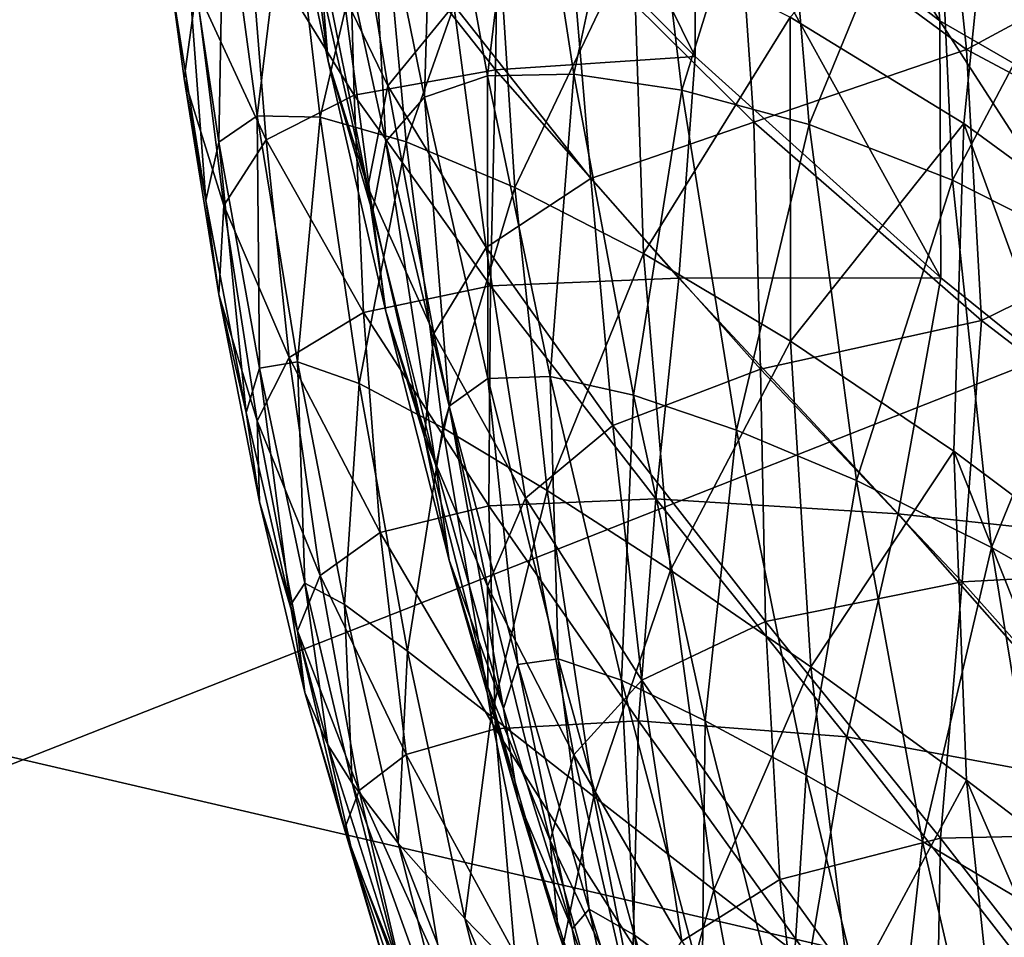
# Model space of a CAD drawing. Extents: x -0.165 to 0.165, y -0.34 to 0.
# Drawn here: x -0.025 to -0.024, y -0.096 to -0.095 of the extents above; entities that cross this region are included whole.
import ezdxf

# ---------------------------------------------------------------- set-up
doc = ezdxf.new("R2010")
doc.units = 0
doc.header["$MEASUREMENT"] = 0
doc.layers.get('0').update_dxf_attribs({"linetype": 'CONTINUOUS'})

msp = doc.modelspace()

# ---------------------------------------------------------------- linework, layer by layer
for points in [[(-0.0295278, -0.1165203, -0.3076517), (-0.0295241, -0.074722, -0.3076617), (-0.023619, -0.0752558, -0.3076617)], [(-0.0295278, -0.1165203, -0.3076517), (-0.023619, -0.0752558, -0.3076617), (-0.0236222, -0.1173608, -0.3076518)], [(-0.0138261, -0.0962082, 0.2282827), (-0.0267997, -0.0911793, 0.1989692), (-0.0133662, -0.0900011, 0.2010237)], [(-0.0138261, -0.0962082, 0.2282827), (-0.0275981, -0.0974483, 0.2264473), (-0.0267997, -0.0911793, 0.1989692)], [(-0.0274238, -0.0967073, -0.110908), (-0.0204589, -0.0915949, -0.1124899), (-0.0278348, -0.0940941, -0.1086508)], [(-0.0274238, -0.0967073, -0.110908), (-0.01983, -0.093715, -0.1143271), (-0.0204589, -0.0915949, -0.1124899)], [(-0.032218, -0.0939887, 0.301984), (-0.0161878, -0.097715, 0.3045349), (-0.0161803, -0.0926893, 0.3041372)], [(-0.026483, -0.0991623, -0.1130434), (-0.01983, -0.093715, -0.1143271), (-0.0274238, -0.0967073, -0.110908)], [(-0.026483, -0.0991623, -0.1130434), (-0.0187101, -0.0956703, -0.1160567), (-0.01983, -0.093715, -0.1143271)], [(-0.032218, -0.0939887, 0.301984), (-0.0323085, -0.0991081, 0.3023621), (-0.0161878, -0.097715, 0.3045349)], [(-0.0238413, -0.0948747, 0.2040434), (-0.0238614, -0.0946025, 0.2041508), (-0.024124, -0.0944243, 0.203237)], [(-0.0238413, -0.0948747, 0.2040434), (-0.024124, -0.0944243, 0.203237), (-0.0241138, -0.0946652, 0.2031134)], [(-0.0241138, -0.0949143, 0.2029169), (-0.0241138, -0.0946652, 0.2031134), (-0.0243368, -0.0944626, 0.2022108)], [(-0.0241138, -0.0949143, 0.2029169), (-0.0243368, -0.0944626, 0.2022108), (-0.0243331, -0.094693, 0.2020396)], [(-0.0243031, -0.0945839, 0.1948057), (-0.0243454, -0.0949361, 0.1956541), (-0.0244052, -0.0946068, 0.1955362)], [(-0.0243031, -0.0945839, 0.1948057), (-0.0242491, -0.0949343, 0.1949786), (-0.0243454, -0.0949361, 0.1956541)], [(-0.0241733, -0.09458, 0.1940717), (-0.0242491, -0.0949343, 0.1949786), (-0.0243031, -0.0945839, 0.1948057)], [(-0.0241733, -0.09458, 0.1940717), (-0.0241286, -0.0949518, 0.1943007), (-0.0242491, -0.0949343, 0.1949786)], [(-0.0240194, -0.0945991, 0.1933466), (-0.0241286, -0.0949518, 0.1943007), (-0.0241733, -0.09458, 0.1940717)], [(-0.0244052, -0.0946068, 0.1955362), (-0.0244156, -0.0949598, 0.1963249), (-0.0244786, -0.0946496, 0.1962611)], [(-0.0244052, -0.0946068, 0.1955362), (-0.0243454, -0.0949361, 0.1956541), (-0.0244156, -0.0949598, 0.1963249)], [(-0.0240194, -0.0945991, 0.1933466), (-0.0239867, -0.0949903, 0.1936303), (-0.0241286, -0.0949518, 0.1943007)], [(-0.0238455, -0.0946465, 0.1926459), (-0.0239867, -0.0949903, 0.1936303), (-0.0240194, -0.0945991, 0.1933466)], [(-0.0235185, -0.095061, 0.205002), (-0.0235576, -0.0947601, 0.205067), (-0.0238614, -0.0946025, 0.2041508)], [(-0.0235185, -0.095061, 0.205002), (-0.0238614, -0.0946025, 0.2041508), (-0.0238413, -0.0948747, 0.2040434)], [(-0.0240671, -0.0947182, 0.2031402), (-0.0238114, -0.0949065, 0.2040819), (-0.0238407, -0.0946256, 0.2041826)], [(-0.0237775, -0.0946233, 0.1920831), (-0.0238145, -0.0949893, 0.1924658), (-0.024008, -0.0948704, 0.1930733)], [(-0.0238114, -0.0949065, 0.2040819), (-0.023551, -0.0947658, 0.2051066), (-0.0238407, -0.0946256, 0.2041826)], [(-0.0237775, -0.0946233, 0.1920831), (-0.0236054, -0.0951421, 0.1919014), (-0.0238145, -0.0949893, 0.1924658)], [(-0.0237775, -0.0946233, 0.1920831), (-0.0235542, -0.0947822, 0.1914944), (-0.0236054, -0.0951421, 0.1919014)], [(-0.024534, -0.0947863, 0.199258), (-0.0245804, -0.0946451, 0.1984994), (-0.0245229, -0.0949198, 0.1984071)], [(-0.0245804, -0.0946451, 0.1984994), (-0.0245378, -0.0948042, 0.197696), (-0.0245229, -0.0949198, 0.1984071)], [(-0.0244786, -0.0946496, 0.1962611), (-0.0244587, -0.0950093, 0.1969909), (-0.0245229, -0.0947147, 0.1969809)], [(-0.0244786, -0.0946496, 0.1962611), (-0.0244156, -0.0949598, 0.1963249), (-0.0244587, -0.0950093, 0.1969909)], [(-0.0238455, -0.0946465, 0.1926459), (-0.0238269, -0.0950524, 0.1929794), (-0.0239867, -0.0949903, 0.1936303)], [(-0.0236565, -0.094729, 0.1919874), (-0.0238269, -0.0950524, 0.1929794), (-0.0238455, -0.0946465, 0.1926459)], [(-0.02384, -0.0951612, 0.2038336), (-0.0238413, -0.0948747, 0.2040434), (-0.0241138, -0.0946652, 0.2031134)], [(-0.02384, -0.0951612, 0.2038336), (-0.0241138, -0.0946652, 0.2031134), (-0.0241138, -0.0949143, 0.2029169)], [(-0.0244999, -0.0946809, 0.2001913), (-0.024534, -0.0947863, 0.199258), (-0.0244562, -0.0949473, 0.2000172)], [(-0.0243829, -0.0948571, 0.2010033), (-0.0244999, -0.0946809, 0.2001913), (-0.0244562, -0.0949473, 0.2000172)], [(-0.0245663, -0.0946871, 0.1957135), (-0.0246019, -0.0949804, 0.1964589), (-0.0246392, -0.0947051, 0.1963777)], [(-0.0245663, -0.0946871, 0.1957135), (-0.0245319, -0.0949819, 0.1958512), (-0.0246019, -0.0949804, 0.1964589)], [(-0.024465, -0.0946947, 0.1950453), (-0.0245319, -0.0949819, 0.1958512), (-0.0245663, -0.0946871, 0.1957135)], [(-0.024465, -0.0946947, 0.1950453), (-0.0244359, -0.0950097, 0.1952372), (-0.0245319, -0.0949819, 0.1958512)], [(-0.0243331, -0.094693, 0.2020396), (-0.0245005, -0.0947212, 0.2009989), (-0.0243364, -0.0949292, 0.2018091)], [(-0.0243364, -0.0947262, 0.1943753), (-0.0244359, -0.0950097, 0.1952372), (-0.024465, -0.0946947, 0.1950453)], [(-0.0241138, -0.0949143, 0.2029169), (-0.0243331, -0.094693, 0.2020396), (-0.0243364, -0.0949292, 0.2018091)], [(-0.0247158, -0.0946964, 0.1984356), (-0.0246981, -0.0948289, 0.1976922), (-0.0246833, -0.0949391, 0.1983419)], [(-0.0246695, -0.094839, 0.1991367), (-0.0247158, -0.0946964, 0.1984356), (-0.0246833, -0.0949391, 0.1983419)], [(-0.0246392, -0.0947051, 0.1963777), (-0.0246446, -0.0950098, 0.1970597), (-0.0246833, -0.0947515, 0.1970374)], [(-0.0246392, -0.0947051, 0.1963777), (-0.0246019, -0.0949804, 0.1964589), (-0.0246446, -0.0950098, 0.1970597)], [(-0.0245229, -0.0947147, 0.1969809), (-0.0244734, -0.0950881, 0.1976518), (-0.0245378, -0.0948042, 0.197696)], [(-0.0245229, -0.0947147, 0.1969809), (-0.0244587, -0.0950093, 0.1969909), (-0.0244734, -0.0950881, 0.1976518)], [(-0.0245005, -0.0947212, 0.2009989), (-0.0246112, -0.0947677, 0.2000258), (-0.024494, -0.0949576, 0.2007783)], [(-0.0243364, -0.0949292, 0.2018091), (-0.0245005, -0.0947212, 0.2009989), (-0.024494, -0.0949576, 0.2007783)], [(-0.0243364, -0.0947262, 0.1943753), (-0.024315, -0.0950604, 0.1946189), (-0.0244359, -0.0950097, 0.1952372)], [(-0.024183, -0.0947837, 0.1937139), (-0.024315, -0.0950604, 0.1946189), (-0.0243364, -0.0947262, 0.1943753)], [(-0.0242526, -0.0947854, 0.2020564), (-0.0240485, -0.0949875, 0.2029458), (-0.0240671, -0.0947182, 0.2031402)], [(-0.0240485, -0.0949875, 0.2029458), (-0.0238114, -0.0949065, 0.2040819), (-0.0240671, -0.0947182, 0.2031402)], [(-0.0236565, -0.094729, 0.1919874), (-0.0236524, -0.0951408, 0.19236), (-0.0238269, -0.0950524, 0.1929794)], [(-0.0246833, -0.0947515, 0.1970374), (-0.0246591, -0.0950751, 0.1976538), (-0.0246981, -0.0948289, 0.1976922)], [(-0.0246833, -0.0947515, 0.1970374), (-0.0246446, -0.0950098, 0.1970597), (-0.0246591, -0.0950751, 0.1976538)], [(-0.0246112, -0.0947677, 0.2000258), (-0.0246695, -0.094839, 0.1991367), (-0.0245921, -0.0950072, 0.1998348)], [(-0.024494, -0.0949576, 0.2007783), (-0.0246112, -0.0947677, 0.2000258), (-0.0245921, -0.0950072, 0.1998348)], [(-0.0238114, -0.0949065, 0.2040819), (-0.0235083, -0.0950682, 0.2050521), (-0.023551, -0.0947658, 0.2051066)], [(-0.0244562, -0.0949473, 0.2000172), (-0.024534, -0.0947863, 0.199258), (-0.0244786, -0.0950602, 0.1991152)], [(-0.024534, -0.0947863, 0.199258), (-0.0245229, -0.0949198, 0.1984071), (-0.0244786, -0.0950602, 0.1991152)], [(-0.0242526, -0.0947854, 0.2020564), (-0.0243829, -0.0948571, 0.2010033), (-0.0242303, -0.0950504, 0.2018243)], [(-0.024183, -0.0947837, 0.1937139), (-0.0241715, -0.0951341, 0.1940046), (-0.024315, -0.0950604, 0.1946189)], [(-0.0240485, -0.0949875, 0.2029458), (-0.0242526, -0.0947854, 0.2020564), (-0.0242303, -0.0950504, 0.2018243)], [(-0.024008, -0.0948704, 0.1930733), (-0.0241715, -0.0951341, 0.1940046), (-0.024183, -0.0947837, 0.1937139)], [(-0.0245229, -0.0949198, 0.1984071), (-0.0245378, -0.0948042, 0.197696), (-0.0244734, -0.0950881, 0.1976518)], [(-0.0246833, -0.0949391, 0.1983419), (-0.0246981, -0.0948289, 0.1976922), (-0.0246591, -0.0950751, 0.1976538)], [(-0.0246695, -0.094839, 0.1991367), (-0.0246833, -0.0949391, 0.1983419), (-0.0246392, -0.0950804, 0.1989867)], [(-0.0245921, -0.0950072, 0.1998348), (-0.0246695, -0.094839, 0.1991367), (-0.0246392, -0.0950804, 0.1989867)], [(-0.0243829, -0.0948571, 0.2010033), (-0.0244562, -0.0949473, 0.2000172), (-0.0243467, -0.0951273, 0.2007791)], [(-0.0242303, -0.0950504, 0.2018243), (-0.0243829, -0.0948571, 0.2010033), (-0.0243467, -0.0951273, 0.2007791)], [(-0.024008, -0.0948704, 0.1930733), (-0.0240075, -0.0952317, 0.193404), (-0.0241715, -0.0951341, 0.1940046)], [(-0.0238145, -0.0949893, 0.1924658), (-0.0240075, -0.0952317, 0.193404), (-0.024008, -0.0948704, 0.1930733)], [(-0.0234558, -0.0954712, 0.20491), (-0.0235185, -0.095061, 0.205002), (-0.0238413, -0.0948747, 0.2040434)], [(-0.0234558, -0.0954712, 0.20491), (-0.0238413, -0.0948747, 0.2040434), (-0.02384, -0.0951612, 0.2038336)], [(-0.0241138, -0.0949143, 0.2029169), (-0.0243364, -0.0949292, 0.2018091), (-0.024132, -0.0951616, 0.2026264)], [(-0.02384, -0.0951612, 0.2038336), (-0.0241138, -0.0949143, 0.2029169), (-0.024132, -0.0951616, 0.2026264)], [(-0.0240485, -0.0949875, 0.2029458), (-0.0237946, -0.0952088, 0.2038775), (-0.0238114, -0.0949065, 0.2040819)], [(-0.0237946, -0.0952088, 0.2038775), (-0.0235083, -0.0950682, 0.2050521), (-0.0238114, -0.0949065, 0.2040819)], [(-0.0245229, -0.0949198, 0.1984071), (-0.0244734, -0.0950881, 0.1976518), (-0.0244587, -0.0951987, 0.1983079)], [(-0.0244786, -0.0950602, 0.1991152), (-0.0245229, -0.0949198, 0.1984071), (-0.0244587, -0.0951987, 0.1983079)], [(-0.0243364, -0.0949292, 0.2018091), (-0.024494, -0.0949576, 0.2007783), (-0.0243421, -0.0951702, 0.2015311)], [(-0.0243454, -0.0949361, 0.1956541), (-0.0243448, -0.0952734, 0.1964001), (-0.0244156, -0.0949598, 0.1963249)], [(-0.0242491, -0.0949343, 0.1949786), (-0.0242756, -0.0952713, 0.1957853), (-0.0243454, -0.0949361, 0.1956541)], [(-0.0243454, -0.0949361, 0.1956541), (-0.0242756, -0.0952713, 0.1957853), (-0.0243448, -0.0952734, 0.1964001)], [(-0.024132, -0.0951616, 0.2026264), (-0.0243364, -0.0949292, 0.2018091), (-0.0243421, -0.0951702, 0.2015311)], [(-0.0242491, -0.0949343, 0.1949786), (-0.0241825, -0.095292, 0.1951634), (-0.0242756, -0.0952713, 0.1957853)], [(-0.0241286, -0.0949518, 0.1943007), (-0.0241825, -0.095292, 0.1951634), (-0.0242491, -0.0949343, 0.1949786)], [(-0.0246392, -0.0950804, 0.1989867), (-0.0246833, -0.0949391, 0.1983419), (-0.0246446, -0.0951798, 0.1982418)], [(-0.0246833, -0.0949391, 0.1983419), (-0.0246591, -0.0950751, 0.1976538), (-0.0246446, -0.0951798, 0.1982418)], [(-0.0244562, -0.0949473, 0.2000172), (-0.0244786, -0.0950602, 0.1991152), (-0.0244052, -0.0952232, 0.1998213)], [(-0.0243467, -0.0951273, 0.2007791), (-0.0244562, -0.0949473, 0.2000172), (-0.0244052, -0.0952232, 0.1998213)], [(-0.024494, -0.0949576, 0.2007783), (-0.0245921, -0.0950072, 0.1998348), (-0.0244834, -0.0951997, 0.2005305)], [(-0.0243421, -0.0951702, 0.2015311), (-0.024494, -0.0949576, 0.2007783), (-0.0244834, -0.0951997, 0.2005305)], [(-0.0241286, -0.0949518, 0.1943007), (-0.0240678, -0.0953309, 0.1945363), (-0.0241825, -0.095292, 0.1951634)], [(-0.0239867, -0.0949903, 0.1936303), (-0.0240678, -0.0953309, 0.1945363), (-0.0241286, -0.0949518, 0.1943007)], [(-0.0244156, -0.0949598, 0.1963249), (-0.0243879, -0.0953042, 0.1970075), (-0.0244587, -0.0950093, 0.1969909)], [(-0.0244156, -0.0949598, 0.1963249), (-0.0243448, -0.0952734, 0.1964001), (-0.0243879, -0.0953042, 0.1970075)], [(-0.0246019, -0.0949804, 0.1964589), (-0.0245996, -0.0952619, 0.1970948), (-0.0246446, -0.0950098, 0.1970597)], [(-0.0245319, -0.0949819, 0.1958512), (-0.024557, -0.0952547, 0.19656), (-0.0246019, -0.0949804, 0.1964589)], [(-0.0246019, -0.0949804, 0.1964589), (-0.024557, -0.0952547, 0.19656), (-0.0245996, -0.0952619, 0.1970948)], [(-0.0245319, -0.0949819, 0.1958512), (-0.0244882, -0.0952791, 0.1960095), (-0.024557, -0.0952547, 0.19656)], [(-0.0244359, -0.0950097, 0.1952372), (-0.0244882, -0.0952791, 0.1960095), (-0.0245319, -0.0949819, 0.1958512)], [(-0.0240485, -0.0949875, 0.2029458), (-0.0242303, -0.0950504, 0.2018243), (-0.0240412, -0.0952631, 0.202655)], [(-0.0239867, -0.0949903, 0.1936303), (-0.0239339, -0.0953873, 0.1939121), (-0.0240678, -0.0953309, 0.1945363)], [(-0.0237946, -0.0952088, 0.2038775), (-0.0240485, -0.0949875, 0.2029458), (-0.0240412, -0.0952631, 0.202655)], [(-0.0238145, -0.0949893, 0.1924658), (-0.0238255, -0.0953545, 0.1928271), (-0.0240075, -0.0952317, 0.193404)], [(-0.0238269, -0.0950524, 0.1929794), (-0.0239339, -0.0953873, 0.1939121), (-0.0239867, -0.0949903, 0.1936303)], [(-0.0238145, -0.0949893, 0.1924658), (-0.0236277, -0.0955026, 0.1922821), (-0.0238255, -0.0953545, 0.1928271)], [(-0.0238145, -0.0949893, 0.1924658), (-0.0236054, -0.0951421, 0.1919014), (-0.0236277, -0.0955026, 0.1922821)], [(-0.0246446, -0.0950098, 0.1970597), (-0.0246143, -0.0953113, 0.1976171), (-0.0246591, -0.0950751, 0.1976538)], [(-0.0246446, -0.0950098, 0.1970597), (-0.0245996, -0.0952619, 0.1970948), (-0.0246143, -0.0953113, 0.1976171)], [(-0.0245921, -0.0950072, 0.1998348), (-0.0246392, -0.0950804, 0.1989867), (-0.0245663, -0.0952501, 0.1996273)], [(-0.0244834, -0.0951997, 0.2005305), (-0.0245921, -0.0950072, 0.1998348), (-0.0245663, -0.0952501, 0.1996273)], [(-0.0244359, -0.0950097, 0.1952372), (-0.0243949, -0.0953285, 0.1954453), (-0.0244882, -0.0952791, 0.1960095)], [(-0.0244587, -0.0950093, 0.1969909), (-0.0244028, -0.0953703, 0.1976079), (-0.0244734, -0.0950881, 0.1976518)], [(-0.0244587, -0.0950093, 0.1969909), (-0.0243879, -0.0953042, 0.1970075), (-0.0244028, -0.0953703, 0.1976079)], [(-0.024315, -0.0950604, 0.1946189), (-0.0243949, -0.0953285, 0.1954453), (-0.0244359, -0.0950097, 0.1952372)], [(-0.0242303, -0.0950504, 0.2018243), (-0.0243467, -0.0951273, 0.2007791), (-0.0242056, -0.0953257, 0.2015433)], [(-0.0240412, -0.0952631, 0.202655), (-0.0242303, -0.0950504, 0.2018243), (-0.0242056, -0.0953257, 0.2015433)], [(-0.0238269, -0.0950524, 0.1929794), (-0.0237836, -0.0954618, 0.1933003), (-0.0239339, -0.0953873, 0.1939121)], [(-0.0236524, -0.0951408, 0.19236), (-0.0237836, -0.0954618, 0.1933003), (-0.0238269, -0.0950524, 0.1929794)], [(-0.0244786, -0.0950602, 0.1991152), (-0.0244587, -0.0951987, 0.1983079), (-0.0244156, -0.0953389, 0.1989597)], [(-0.0244052, -0.0952232, 0.1998213), (-0.0244786, -0.0950602, 0.1991152), (-0.0244156, -0.0953389, 0.1989597)], [(-0.024315, -0.0950604, 0.1946189), (-0.0242787, -0.0953983, 0.1948716), (-0.0243949, -0.0953285, 0.1954453)], [(-0.0241715, -0.0951341, 0.1940046), (-0.0242787, -0.0953983, 0.1948716), (-0.024315, -0.0950604, 0.1946189)], [(-0.0237946, -0.0952088, 0.2038775), (-0.0234405, -0.0954806, 0.2049751), (-0.0235083, -0.0950682, 0.2050521)], [(-0.0246446, -0.0951798, 0.1982418), (-0.0246591, -0.0950751, 0.1976538), (-0.0246143, -0.0953113, 0.1976171)], [(-0.0246392, -0.0950804, 0.1989867), (-0.0246446, -0.0951798, 0.1982418), (-0.0246019, -0.0953208, 0.1988252)], [(-0.0245663, -0.0952501, 0.1996273), (-0.0246392, -0.0950804, 0.1989867), (-0.0246019, -0.0953208, 0.1988252)], [(-0.0244587, -0.0951987, 0.1983079), (-0.0244734, -0.0950881, 0.1976518), (-0.0244028, -0.0953703, 0.1976079)], [(-0.0243467, -0.0951273, 0.2007791), (-0.0244052, -0.0952232, 0.1998213), (-0.0243031, -0.0954069, 0.2005268)], [(-0.0242056, -0.0953257, 0.2015433), (-0.0243467, -0.0951273, 0.2007791), (-0.0243031, -0.0954069, 0.2005268)], [(-0.0241715, -0.0951341, 0.1940046), (-0.0241415, -0.0954871, 0.1942959), (-0.0242787, -0.0953983, 0.1948716)], [(-0.0240075, -0.0952317, 0.193404), (-0.0241415, -0.0954871, 0.1942959), (-0.0241715, -0.0951341, 0.1940046)], [(-0.0236524, -0.0951408, 0.19236), (-0.0236195, -0.095555, 0.1927106), (-0.0237836, -0.0954618, 0.1933003)], [(-0.024132, -0.0951616, 0.2026264), (-0.0243421, -0.0951702, 0.2015311), (-0.0241576, -0.0954076, 0.202273)], [(-0.0238875, -0.0954242, 0.203442), (-0.024132, -0.0951616, 0.2026264), (-0.0241576, -0.0954076, 0.202273)], [(-0.02384, -0.0951612, 0.2038336), (-0.024132, -0.0951616, 0.2026264), (-0.0238875, -0.0954242, 0.203442)], [(-0.0234558, -0.0954712, 0.20491), (-0.02384, -0.0951612, 0.2038336), (-0.0238875, -0.0954242, 0.203442)], [(-0.0243421, -0.0951702, 0.2015311), (-0.0244834, -0.0951997, 0.2005305), (-0.0243439, -0.0954154, 0.2012219)], [(-0.0241576, -0.0954076, 0.202273), (-0.0243421, -0.0951702, 0.2015311), (-0.0243439, -0.0954154, 0.2012219)], [(-0.0246019, -0.0953208, 0.1988252), (-0.0246446, -0.0951798, 0.1982418), (-0.0245996, -0.095411, 0.1981315)], [(-0.0246446, -0.0951798, 0.1982418), (-0.0246143, -0.0953113, 0.1976171), (-0.0245996, -0.095411, 0.1981315)], [(-0.0244834, -0.0951997, 0.2005305), (-0.0245663, -0.0952501, 0.1996273), (-0.024465, -0.0954453, 0.200264)], [(-0.0243439, -0.0954154, 0.2012219), (-0.0244834, -0.0951997, 0.2005305), (-0.024465, -0.0954453, 0.200264)], [(-0.0244156, -0.0953389, 0.1989597), (-0.0244587, -0.0951987, 0.1983079), (-0.0243879, -0.0954761, 0.1982021)], [(-0.0244587, -0.0951987, 0.1983079), (-0.0244028, -0.0953703, 0.1976079), (-0.0243879, -0.0954761, 0.1982021)], [(-0.0237946, -0.0952088, 0.2038775), (-0.0240412, -0.0952631, 0.202655), (-0.0238161, -0.0955003, 0.2034868)], [(-0.0234405, -0.0954806, 0.2049751), (-0.0237946, -0.0952088, 0.2038775), (-0.0238161, -0.0955003, 0.2034868)], [(-0.0244052, -0.0952232, 0.1998213), (-0.0244156, -0.0953389, 0.1989597), (-0.0243454, -0.0955049, 0.1996084)], [(-0.0243031, -0.0954069, 0.2005268), (-0.0244052, -0.0952232, 0.1998213), (-0.0243454, -0.0955049, 0.1996084)], [(-0.0240075, -0.0952317, 0.193404), (-0.0239851, -0.0955949, 0.1937269), (-0.0241415, -0.0954871, 0.1942959)], [(-0.0238255, -0.0953545, 0.1928271), (-0.0239851, -0.0955949, 0.1937269), (-0.0240075, -0.0952317, 0.193404)], [(-0.0245663, -0.0952501, 0.1996273), (-0.0246019, -0.0953208, 0.1988252), (-0.0245319, -0.0954932, 0.1994058)], [(-0.024557, -0.0952547, 0.19656), (-0.0245489, -0.0955018, 0.1971548), (-0.0245996, -0.0952619, 0.1970948)], [(-0.024465, -0.0954453, 0.200264), (-0.0245663, -0.0952501, 0.1996273), (-0.0245319, -0.0954932, 0.1994058)], [(-0.0244882, -0.0952791, 0.1960095), (-0.0245045, -0.0955255, 0.1966935), (-0.024557, -0.0952547, 0.19656)], [(-0.024557, -0.0952547, 0.19656), (-0.0245045, -0.0955255, 0.1966935), (-0.0245489, -0.0955018, 0.1971548)], [(-0.0245996, -0.0952619, 0.1970948), (-0.024565, -0.0955262, 0.1975836), (-0.0246143, -0.0953113, 0.1976171)], [(-0.0245996, -0.0952619, 0.1970948), (-0.0245489, -0.0955018, 0.1971548), (-0.024565, -0.0955262, 0.1975836)], [(-0.0240412, -0.0952631, 0.202655), (-0.0242056, -0.0953257, 0.2015433), (-0.0240355, -0.0955443, 0.202299)], [(-0.0238161, -0.0955003, 0.2034868), (-0.0240412, -0.0952631, 0.202655), (-0.0240355, -0.0955443, 0.202299)], [(-0.0243448, -0.0952734, 0.1964001), (-0.0243116, -0.0955922, 0.1970373), (-0.0243879, -0.0953042, 0.1970075)], [(-0.0242756, -0.0952713, 0.1957853), (-0.0242664, -0.0955861, 0.1964956), (-0.0243448, -0.0952734, 0.1964001)], [(-0.0243448, -0.0952734, 0.1964001), (-0.0242664, -0.0955861, 0.1964956), (-0.0243116, -0.0955922, 0.1970373)], [(-0.0242756, -0.0952713, 0.1957853), (-0.0241958, -0.0956098, 0.1959375), (-0.0242664, -0.0955861, 0.1964956)], [(-0.0241825, -0.095292, 0.1951634), (-0.0241958, -0.0956098, 0.1959375), (-0.0242756, -0.0952713, 0.1957853)], [(-0.0244882, -0.0952791, 0.1960095), (-0.0244346, -0.0955774, 0.196198), (-0.0245045, -0.0955255, 0.1966935)], [(-0.0243949, -0.0953285, 0.1954453), (-0.0244346, -0.0955774, 0.196198), (-0.0244882, -0.0952791, 0.1960095)], [(-0.0241825, -0.095292, 0.1951634), (-0.0241027, -0.0956551, 0.1953647), (-0.0241958, -0.0956098, 0.1959375)], [(-0.0240678, -0.0953309, 0.1945363), (-0.0241027, -0.0956551, 0.1953647), (-0.0241825, -0.095292, 0.1951634)], [(-0.0243879, -0.0953042, 0.1970075), (-0.0243276, -0.0956412, 0.1975657), (-0.0244028, -0.0953703, 0.1976079)], [(-0.0243879, -0.0953042, 0.1970075), (-0.0243116, -0.0955922, 0.1970373), (-0.0243276, -0.0956412, 0.1975657)], [(-0.0245996, -0.095411, 0.1981315), (-0.0246143, -0.0953113, 0.1976171), (-0.024565, -0.0955262, 0.1975836)], [(-0.0245319, -0.0954932, 0.1994058), (-0.0246019, -0.0953208, 0.1988252), (-0.024557, -0.0955547, 0.1986451)], [(-0.0246019, -0.0953208, 0.1988252), (-0.0245996, -0.095411, 0.1981315), (-0.024557, -0.0955547, 0.1986451)], [(-0.0243949, -0.0953285, 0.1954453), (-0.0243414, -0.0956501, 0.1956766), (-0.0244346, -0.0955774, 0.196198)], [(-0.0242787, -0.0953983, 0.1948716), (-0.0243414, -0.0956501, 0.1956766), (-0.0243949, -0.0953285, 0.1954453)], [(-0.0242056, -0.0953257, 0.2015433), (-0.0243031, -0.0954069, 0.2005268), (-0.0241733, -0.0956097, 0.2012298)], [(-0.0240355, -0.0955443, 0.202299), (-0.0242056, -0.0953257, 0.2015433), (-0.0241733, -0.0956097, 0.2012298)], [(-0.0240678, -0.0953309, 0.1945363), (-0.0239901, -0.0957157, 0.1947812), (-0.0241027, -0.0956551, 0.1953647)], [(-0.0239339, -0.0953873, 0.1939121), (-0.0239901, -0.0957157, 0.1947812), (-0.0240678, -0.0953309, 0.1945363)], [(-0.0243454, -0.0955049, 0.1996084), (-0.0244156, -0.0953389, 0.1989597), (-0.0243448, -0.0956175, 0.1987923)], [(-0.0244156, -0.0953389, 0.1989597), (-0.0243879, -0.0954761, 0.1982021), (-0.0243448, -0.0956175, 0.1987923)], [(-0.0238255, -0.0953545, 0.1928271), (-0.0238115, -0.0957213, 0.1931733), (-0.0239851, -0.0955949, 0.1937269)], [(-0.0238255, -0.0953545, 0.1928271), (-0.0236277, -0.0955026, 0.1922821), (-0.0236224, -0.0958654, 0.1926427)], [(-0.0238255, -0.0953545, 0.1928271), (-0.0236224, -0.0958654, 0.1926427), (-0.0238115, -0.0957213, 0.1931733)], [(-0.0243879, -0.0954761, 0.1982021), (-0.0244028, -0.0953703, 0.1976079), (-0.0243276, -0.0956412, 0.1975657)], [(-0.0239339, -0.0953873, 0.1939121), (-0.0238603, -0.0957897, 0.1941944), (-0.0239901, -0.0957157, 0.1947812)], [(-0.0237836, -0.0954618, 0.1933003), (-0.0238603, -0.0957897, 0.1941944), (-0.0239339, -0.0953873, 0.1939121)], [(-0.0243031, -0.0954069, 0.2005268), (-0.0243454, -0.0955049, 0.1996084), (-0.0242491, -0.0956932, 0.2002548)], [(-0.0241576, -0.0954076, 0.202273), (-0.0243439, -0.0954154, 0.2012219), (-0.0241769, -0.0956551, 0.2018953)], [(-0.0242787, -0.0953983, 0.1948716), (-0.0242269, -0.0957394, 0.1951388), (-0.0243414, -0.0956501, 0.1956766)], [(-0.0241733, -0.0956097, 0.2012298), (-0.0243031, -0.0954069, 0.2005268), (-0.0242491, -0.0956932, 0.2002548)], [(-0.0241415, -0.0954871, 0.1942959), (-0.0242269, -0.0957394, 0.1951388), (-0.0242787, -0.0953983, 0.1948716)], [(-0.0239448, -0.0956729, 0.2029853), (-0.0241576, -0.0954076, 0.202273), (-0.0241769, -0.0956551, 0.2018953)], [(-0.0238875, -0.0954242, 0.203442), (-0.0241576, -0.0954076, 0.202273), (-0.0239448, -0.0956729, 0.2029853)], [(-0.024557, -0.0955547, 0.1986451), (-0.0245996, -0.095411, 0.1981315), (-0.0245489, -0.0956235, 0.198001)], [(-0.0245996, -0.095411, 0.1981315), (-0.024565, -0.0955262, 0.1975836), (-0.0245489, -0.0956235, 0.198001)], [(-0.0243439, -0.0954154, 0.2012219), (-0.024465, -0.0954453, 0.200264), (-0.0243364, -0.095664, 0.200895)], [(-0.0241769, -0.0956551, 0.2018953), (-0.0243439, -0.0954154, 0.2012219), (-0.0243364, -0.095664, 0.200895)], [(-0.023615, -0.095734, 0.2041914), (-0.0238875, -0.0954242, 0.203442), (-0.0239448, -0.0956729, 0.2029853)], [(-0.0234558, -0.0954712, 0.20491), (-0.0238875, -0.0954242, 0.203442), (-0.023615, -0.095734, 0.2041914)], [(-0.024465, -0.0954453, 0.200264), (-0.0245319, -0.0954932, 0.1994058), (-0.0244359, -0.0956927, 0.1999846)], [(-0.0243364, -0.095664, 0.200895), (-0.024465, -0.0954453, 0.200264), (-0.0244359, -0.0956927, 0.1999846)], [(-0.0237836, -0.0954618, 0.1933003), (-0.0237157, -0.095876, 0.1936129), (-0.0238603, -0.0957897, 0.1941944)], [(-0.0236195, -0.095555, 0.1927106), (-0.0237157, -0.095876, 0.1936129), (-0.0237836, -0.0954618, 0.1933003)], [(-0.0243448, -0.0956175, 0.1987923), (-0.0243879, -0.0954761, 0.1982021), (-0.0243116, -0.095743, 0.1980859)], [(-0.0243879, -0.0954761, 0.1982021), (-0.0243276, -0.0956412, 0.1975657), (-0.0243116, -0.095743, 0.1980859)], [(-0.0234405, -0.0954806, 0.2049751), (-0.0238161, -0.0955003, 0.2034868), (-0.0235666, -0.0957799, 0.2042565)], [(-0.0245319, -0.0954932, 0.1994058), (-0.024557, -0.0955547, 0.1986451), (-0.0244882, -0.0957329, 0.199164)], [(-0.0244359, -0.0956927, 0.1999846), (-0.0245319, -0.0954932, 0.1994058), (-0.0244882, -0.0957329, 0.199164)], [(-0.0241415, -0.0954871, 0.1942959), (-0.0240929, -0.0958435, 0.1945929), (-0.0242269, -0.0957394, 0.1951388)], [(-0.0239851, -0.0955949, 0.1937269), (-0.0240929, -0.0958435, 0.1945929), (-0.0241415, -0.0954871, 0.1942959)], [(-0.0245489, -0.0955018, 0.1971548), (-0.0245231, -0.095682, 0.1975594), (-0.024565, -0.0955262, 0.1975836)], [(-0.0245045, -0.0955255, 0.1966935), (-0.0244961, -0.0957245, 0.1972794), (-0.0245489, -0.0955018, 0.1971548)], [(-0.0245489, -0.0955018, 0.1971548), (-0.0244961, -0.0957245, 0.1972794), (-0.0245231, -0.095682, 0.1975594)], [(-0.0242491, -0.0956932, 0.2002548), (-0.0243454, -0.0955049, 0.1996084), (-0.0242756, -0.0957885, 0.1993808)], [(-0.0243454, -0.0955049, 0.1996084), (-0.0243448, -0.0956175, 0.1987923), (-0.0242756, -0.0957885, 0.1993808)], [(-0.0238161, -0.0955003, 0.2034868), (-0.0240355, -0.0955443, 0.202299), (-0.0238405, -0.095786, 0.203028)], [(-0.0235666, -0.0957799, 0.2042565), (-0.0238161, -0.0955003, 0.2034868), (-0.0238405, -0.095786, 0.203028)], [(-0.0245489, -0.0956235, 0.198001), (-0.024565, -0.0955262, 0.1975836), (-0.0245231, -0.095682, 0.1975594)], [(-0.0244346, -0.0955774, 0.196198), (-0.0244449, -0.0957914, 0.1968813), (-0.0245045, -0.0955255, 0.1966935)], [(-0.0245045, -0.0955255, 0.1966935), (-0.0244449, -0.0957914, 0.1968813), (-0.0244961, -0.0957245, 0.1972794)], [(-0.0240355, -0.0955443, 0.202299), (-0.0241733, -0.0956097, 0.2012298), (-0.0240194, -0.095832, 0.2019174)], [(-0.0238405, -0.095786, 0.203028), (-0.0240355, -0.0955443, 0.202299), (-0.0240194, -0.095832, 0.2019174)], [(-0.0244882, -0.0957329, 0.199164), (-0.024557, -0.0955547, 0.1986451), (-0.0245045, -0.095776, 0.1984349)], [(-0.024557, -0.0955547, 0.1986451), (-0.0245489, -0.0956235, 0.198001), (-0.0245045, -0.095776, 0.1984349)], [(-0.0244346, -0.0955774, 0.196198), (-0.0243707, -0.0958754, 0.1964276), (-0.0244449, -0.0957914, 0.1968813)], [(-0.0243414, -0.0956501, 0.1956766), (-0.0243707, -0.0958754, 0.1964276), (-0.0244346, -0.0955774, 0.196198)], [(-0.0243116, -0.0955922, 0.1970373), (-0.0242511, -0.095887, 0.1975275), (-0.0243276, -0.0956412, 0.1975657)], [(-0.0242664, -0.0955861, 0.1964956), (-0.0242319, -0.0958652, 0.197093), (-0.0243116, -0.0955922, 0.1970373)], [(-0.0243116, -0.0955922, 0.1970373), (-0.0242319, -0.0958652, 0.197093), (-0.0242511, -0.095887, 0.1975275)], [(-0.0241958, -0.0956098, 0.1959375), (-0.0241814, -0.095894, 0.1966245), (-0.0242664, -0.0955861, 0.1964956)], [(-0.0242664, -0.0955861, 0.1964956), (-0.0241814, -0.095894, 0.1966245), (-0.0242319, -0.0958652, 0.197093)], [(-0.0239851, -0.0955949, 0.1937269), (-0.0239409, -0.0959612, 0.1940472), (-0.0240929, -0.0958435, 0.1945929)], [(-0.0238115, -0.0957213, 0.1931733), (-0.0239409, -0.0959612, 0.1940472), (-0.0239851, -0.0955949, 0.1937269)], [(-0.0241733, -0.0956097, 0.2012298), (-0.0242491, -0.0956932, 0.2002548), (-0.0241286, -0.0959008, 0.2008976)], [(-0.0241958, -0.0956098, 0.1959375), (-0.0241061, -0.0959494, 0.1961207), (-0.0241814, -0.095894, 0.1966245)], [(-0.0241027, -0.0956551, 0.1953647), (-0.0241061, -0.0959494, 0.1961207), (-0.0241958, -0.0956098, 0.1959375)], [(-0.0240194, -0.095832, 0.2019174), (-0.0241733, -0.0956097, 0.2012298), (-0.0241286, -0.0959008, 0.2008976)], [(-0.0245489, -0.0956235, 0.198001), (-0.0245231, -0.095682, 0.1975594), (-0.0244961, -0.0958014, 0.1978141)], [(-0.0245045, -0.095776, 0.1984349), (-0.0245489, -0.0956235, 0.198001), (-0.0244961, -0.0958014, 0.1978141)], [(-0.0242756, -0.0957885, 0.1993808), (-0.0243448, -0.0956175, 0.1987923), (-0.0242664, -0.0958896, 0.1986057)], [(-0.0243448, -0.0956175, 0.1987923), (-0.0243116, -0.095743, 0.1980859), (-0.0242664, -0.0958896, 0.1986057)], [(-0.0243414, -0.0956501, 0.1956766), (-0.0242749, -0.0959736, 0.1959379), (-0.0243707, -0.0958754, 0.1964276)], [(-0.0242269, -0.0957394, 0.1951388), (-0.0242749, -0.0959736, 0.1959379), (-0.0243414, -0.0956501, 0.1956766)], [(-0.0243116, -0.095743, 0.1980859), (-0.0243276, -0.0956412, 0.1975657), (-0.0242511, -0.095887, 0.1975275)], [(-0.0241769, -0.0956551, 0.2018953), (-0.0243364, -0.095664, 0.200895), (-0.024183, -0.0959052, 0.20151)], [(-0.0239865, -0.0959197, 0.2025339), (-0.0241769, -0.0956551, 0.2018953), (-0.024183, -0.0959052, 0.20151)], [(-0.0239448, -0.0956729, 0.2029853), (-0.0241769, -0.0956551, 0.2018953), (-0.0239865, -0.0959197, 0.2025339)], [(-0.0241027, -0.0956551, 0.1953647), (-0.0240097, -0.0960219, 0.1955897), (-0.0241061, -0.0959494, 0.1961207)], [(-0.0239901, -0.0957157, 0.1947812), (-0.0240097, -0.0960219, 0.1955897), (-0.0241027, -0.0956551, 0.1953647)], [(-0.0249039, -0.1013709, -0.1150987), (-0.0187101, -0.0956703, -0.1160567), (-0.026483, -0.0991623, -0.1130434)], [(-0.0249039, -0.1013709, -0.1150987), (-0.0170901, -0.0973961, -0.1176734), (-0.0187101, -0.0956703, -0.1160567)], [(-0.0243364, -0.095664, 0.200895), (-0.0244359, -0.0956927, 0.1999846), (-0.024315, -0.0959151, 0.2005603)], [(-0.024183, -0.0959052, 0.20151), (-0.0243364, -0.095664, 0.200895), (-0.024315, -0.0959151, 0.2005603)], [(-0.0244426, -0.0959353, 0.1975199), (-0.0244961, -0.0958014, 0.1978141), (-0.0245231, -0.095682, 0.1975594)], [(-0.0244426, -0.0959353, 0.1975199), (-0.0245231, -0.095682, 0.1975594), (-0.0244961, -0.0957245, 0.1972794)], [(-0.0237126, -0.0959721, 0.2036285), (-0.0239448, -0.0956729, 0.2029853), (-0.0239865, -0.0959197, 0.2025339)], [(-0.023615, -0.095734, 0.2041914), (-0.0239448, -0.0956729, 0.2029853), (-0.0237126, -0.0959721, 0.2036285)], [(-0.0244359, -0.0956927, 0.1999846), (-0.0244882, -0.0957329, 0.199164), (-0.0243949, -0.0959389, 0.1996884)], [(-0.024315, -0.0959151, 0.2005603), (-0.0244359, -0.0956927, 0.1999846), (-0.0243949, -0.0959389, 0.1996884)], [(-0.0242491, -0.0956932, 0.2002548), (-0.0242756, -0.0957885, 0.1993808), (-0.0241825, -0.0959833, 0.1999691)], [(-0.0241286, -0.0959008, 0.2008976), (-0.0242491, -0.0956932, 0.2002548), (-0.0241825, -0.0959833, 0.1999691)], [(-0.0239901, -0.0957157, 0.1947812), (-0.0238955, -0.0961056, 0.1950408), (-0.0240097, -0.0960219, 0.1955897)], [(-0.0238603, -0.0957897, 0.1941944), (-0.0238955, -0.0961056, 0.1950408), (-0.0239901, -0.0957157, 0.1947812)], [(-0.0243782, -0.0960528, 0.1971405), (-0.0244426, -0.0959353, 0.1975199), (-0.0244961, -0.0957245, 0.1972794)], [(-0.0243782, -0.0960528, 0.1971405), (-0.0244961, -0.0957245, 0.1972794), (-0.0244449, -0.0957914, 0.1968813)], [(-0.0238115, -0.0957213, 0.1931733), (-0.0237726, -0.0960914, 0.1935096), (-0.0239409, -0.0959612, 0.1940472)], [(-0.0238115, -0.0957213, 0.1931733), (-0.0236224, -0.0958654, 0.1926427), (-0.0235898, -0.0962326, 0.1929878)], [(-0.0238115, -0.0957213, 0.1931733), (-0.0235898, -0.0962326, 0.1929878), (-0.0237726, -0.0960914, 0.1935096)], [(-0.0244882, -0.0957329, 0.199164), (-0.0245045, -0.095776, 0.1984349), (-0.0244346, -0.095965, 0.198893)], [(-0.0243949, -0.0959389, 0.1996884), (-0.0244882, -0.0957329, 0.199164), (-0.0244346, -0.095965, 0.198893)], [(-0.0242664, -0.0958896, 0.1986057), (-0.0243116, -0.095743, 0.1980859), (-0.0242319, -0.0959884, 0.1979497)], [(-0.0243116, -0.095743, 0.1980859), (-0.0242511, -0.095887, 0.1975275), (-0.0242319, -0.0959884, 0.1979497)], [(-0.0242269, -0.0957394, 0.1951388), (-0.0241593, -0.0960837, 0.1954259), (-0.0242749, -0.0959736, 0.1959379)], [(-0.0240929, -0.0958435, 0.1945929), (-0.0241593, -0.0960837, 0.1954259), (-0.0242269, -0.0957394, 0.1951388)], [(-0.0245045, -0.095776, 0.1984349), (-0.0244961, -0.0958014, 0.1978141), (-0.0244449, -0.0959774, 0.1981744)], [(-0.0244346, -0.095965, 0.198893), (-0.0245045, -0.095776, 0.1984349), (-0.0244449, -0.0959774, 0.1981744)], [(-0.0235666, -0.0957799, 0.2042565), (-0.0238405, -0.095786, 0.203028), (-0.0236295, -0.0960571, 0.2036913)], [(-0.0242959, -0.0961726, 0.1967063), (-0.0243782, -0.0960528, 0.1971405), (-0.0244449, -0.0957914, 0.1968813)], [(-0.0242959, -0.0961726, 0.1967063), (-0.0244449, -0.0957914, 0.1968813), (-0.0243707, -0.0958754, 0.1964276)], [(-0.0242756, -0.0957885, 0.1993808), (-0.0242664, -0.0958896, 0.1986057), (-0.0241958, -0.0960694, 0.1991322)], [(-0.0241825, -0.0959833, 0.1999691), (-0.0242756, -0.0957885, 0.1993808), (-0.0241958, -0.0960694, 0.1991322)], [(-0.0238405, -0.095786, 0.203028), (-0.0240194, -0.095832, 0.2019174), (-0.0238455, -0.0960745, 0.2025729)], [(-0.0238603, -0.0957897, 0.1941944), (-0.023766, -0.0961976, 0.1944823), (-0.0238955, -0.0961056, 0.1950408)], [(-0.0237157, -0.095876, 0.1936129), (-0.023766, -0.0961976, 0.1944823), (-0.0238603, -0.0957897, 0.1941944)], [(-0.0236295, -0.0960571, 0.2036913), (-0.0238405, -0.095786, 0.203028), (-0.0238455, -0.0960745, 0.2025729)], [(-0.0243782, -0.0961544, 0.197847), (-0.0244449, -0.0959774, 0.1981744), (-0.0244961, -0.0958014, 0.1978141)], [(-0.0243782, -0.0961544, 0.197847), (-0.0244961, -0.0958014, 0.1978141), (-0.0244426, -0.0959353, 0.1975199)], [(-0.0240194, -0.095832, 0.2019174), (-0.0241286, -0.0959008, 0.2008976), (-0.0239867, -0.0961262, 0.201527)], [(-0.0238455, -0.0960745, 0.2025729), (-0.0240194, -0.095832, 0.2019174), (-0.0239867, -0.0961262, 0.201527)], [(-0.0240929, -0.0958435, 0.1945929), (-0.0240255, -0.0962037, 0.1949007), (-0.0241593, -0.0960837, 0.1954259)], [(-0.0239409, -0.0959612, 0.1940472), (-0.0240255, -0.0962037, 0.1949007), (-0.0240929, -0.0958435, 0.1945929)], [(-0.0242319, -0.0958652, 0.197093), (-0.02419, -0.0960646, 0.1974998), (-0.0242511, -0.095887, 0.1975275)], [(-0.0241814, -0.095894, 0.1966245), (-0.0241537, -0.0961169, 0.1972147), (-0.0242319, -0.0958652, 0.197093)], [(-0.0242319, -0.0958652, 0.197093), (-0.0241537, -0.0961169, 0.1972147), (-0.02419, -0.0960646, 0.1974998)], [(-0.0241948, -0.0962985, 0.1962342), (-0.0242959, -0.0961726, 0.1967063), (-0.0243707, -0.0958754, 0.1964276)], [(-0.0241948, -0.0962985, 0.1962342), (-0.0243707, -0.0958754, 0.1964276), (-0.0242749, -0.0959736, 0.1959379)], [(-0.0241958, -0.0960694, 0.1991322), (-0.0242664, -0.0958896, 0.1986057), (-0.0241814, -0.0961478, 0.1983888)], [(-0.0242664, -0.0958896, 0.1986057), (-0.0242319, -0.0959884, 0.1979497), (-0.0241814, -0.0961478, 0.1983888)], [(-0.0242319, -0.0959884, 0.1979497), (-0.0242511, -0.095887, 0.1975275), (-0.02419, -0.0960646, 0.1974998)], [(-0.0241061, -0.0959494, 0.1961207), (-0.0240911, -0.0961951, 0.196809), (-0.0241814, -0.095894, 0.1966245)], [(-0.0241814, -0.095894, 0.1966245), (-0.0240911, -0.0961951, 0.196809), (-0.0241537, -0.0961169, 0.1972147)]]:
    msp.add_3dface(points)

doc.saveas('drawing.dxf')
